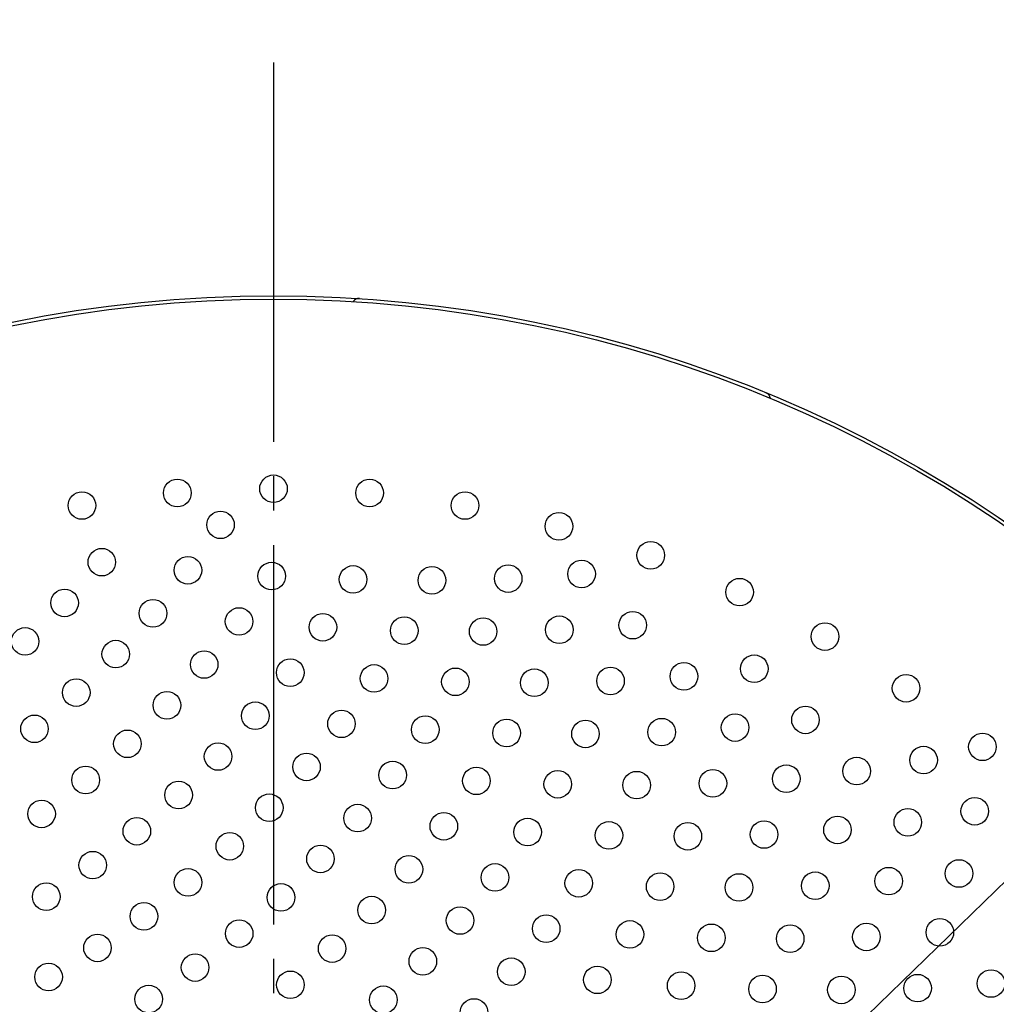
# Model space of a CAD drawing. Units: inches. Extents: x -10 to 430, y -10 to 604.
# Drawn here: x 278 to 306, y 472 to 501 of the extents above; entities that cross this region are included whole.
import ezdxf

# ---------------------------------------------------------------- set-up
doc = ezdxf.new("R2010")
doc.units = ezdxf.units.IN
doc.linetypes.add('DASH_CENTER', pattern=[14, 11, -1, 1, -1])
doc.layers.add('1', color=7, linetype='Continuous')
doc.layers.add('PV', color=7, linetype='Continuous')

msp = doc.modelspace()

# ---------------------------------------------------------------- linework, layer by layer
at = {"layer": '1', "color": 2, "linetype": 'Continuous'}
msp.add_line((250.971, 421.637), (332.358, 500.685), dxfattribs=at)
at = {"layer": 'PV', "color": 2, "linetype": 'DASH_CENTER'}
msp.add_line((285.403, 499.445), (285.403, 410.439), dxfattribs=at)
at = {"layer": 'PV', "color": 7, "linetype": 'Continuous'}
for centre, radius in [((285.403, 455.08), 37.6), ((285.403, 455.08), 37.5), ((282.614, 486.958), 0.4), ((285.403, 487.08), 0.4), ((288.192, 486.958), 0.4), ((279.846, 486.594), 0.4), ((290.96, 486.594), 0.4), ((283.866, 486.033), 0.4), ((293.685, 485.99), 0.4), ((296.348, 485.15), 0.4), ((280.422, 484.951), 0.4), ((282.92, 484.716), 0.4), ((285.351, 484.548), 0.4), ((294.341, 484.608), 0.4), ((287.712, 484.45), 0.4), ((290, 484.424), 0.4), ((292.212, 484.475), 0.4), ((298.927, 484.082), 0.4), ((279.342, 483.769), 0.4), ((281.907, 483.467), 0.4), ((284.405, 483.231), 0.4), ((295.826, 483.123), 0.4), ((286.836, 483.063), 0.4), ((289.197, 482.965), 0.4), ((291.485, 482.939), 0.4), ((293.696, 482.99), 0.4), ((278.196, 482.652), 0.4), ((301.403, 482.793), 0.4), ((280.827, 482.284), 0.4), ((283.392, 481.982), 0.4), ((285.89, 481.746), 0.4), ((299.352, 481.86), 0.4), ((288.321, 481.578), 0.4), ((290.682, 481.48), 0.4), ((292.97, 481.454), 0.4), ((295.181, 481.505), 0.4), ((297.311, 481.639), 0.4), ((279.68, 481.167), 0.4), ((303.757, 481.293), 0.4), ((282.311, 480.799), 0.4), ((284.876, 480.497), 0.4), ((287.375, 480.261), 0.4), ((300.837, 480.376), 0.4), ((278.468, 480.117), 0.4), ((289.806, 480.093), 0.4), ((292.166, 479.995), 0.4), ((294.455, 479.969), 0.4), ((296.666, 480.021), 0.4), ((298.796, 480.154), 0.4), ((281.165, 479.682), 0.4), ((305.972, 479.594), 0.4), ((283.796, 479.314), 0.4), ((304.264, 479.211), 0.4), ((286.361, 479.012), 0.4), ((302.322, 478.891), 0.4), ((279.953, 478.632), 0.4), ((288.86, 478.776), 0.4), ((291.29, 478.608), 0.4), ((298.151, 478.536), 0.4), ((300.281, 478.669), 0.4), ((293.651, 478.51), 0.4), ((295.94, 478.484), 0.4), ((282.65, 478.197), 0.4), ((285.281, 477.829), 0.4), ((305.749, 477.726), 0.4), ((278.674, 477.648), 0.4), ((287.846, 477.527), 0.4), ((303.807, 477.406), 0.4), ((281.438, 477.147), 0.4), ((290.345, 477.291), 0.4), ((292.775, 477.123), 0.4), ((301.766, 477.184), 0.4), ((295.136, 477.025), 0.4), ((297.425, 477), 0.4), ((299.636, 477.051), 0.4), ((284.135, 476.712), 0.4), ((286.766, 476.344), 0.4), ((280.159, 476.163), 0.4), ((289.331, 476.042), 0.4), ((291.83, 475.806), 0.4), ((303.251, 475.699), 0.4), ((305.292, 475.921), 0.4), ((282.923, 475.662), 0.4), ((294.26, 475.638), 0.4), ((296.621, 475.54), 0.4), ((298.909, 475.515), 0.4), ((301.121, 475.566), 0.4), ((278.811, 475.248), 0.4), ((285.62, 475.227), 0.4), ((288.251, 474.859), 0.4), ((281.644, 474.678), 0.4), ((290.816, 474.557), 0.4), ((293.315, 474.321), 0.4), ((284.408, 474.177), 0.4), ((295.745, 474.153), 0.4), ((298.106, 474.055), 0.4), ((300.394, 474.03), 0.4), ((302.606, 474.081), 0.4), ((304.736, 474.214), 0.4), ((280.296, 473.763), 0.4), ((287.105, 473.743), 0.4), ((283.129, 473.193), 0.4), ((289.736, 473.374), 0.4), ((278.877, 472.919), 0.4), ((292.301, 473.072), 0.4), ((294.8, 472.836), 0.4), ((285.893, 472.692), 0.4), ((297.23, 472.668), 0.4), ((299.591, 472.57), 0.4), ((301.879, 472.545), 0.4), ((304.091, 472.596), 0.4), ((306.221, 472.729), 0.4), ((281.781, 472.278), 0.4), ((288.59, 472.258), 0.4), ((291.221, 471.889), 0.4)]:
    msp.add_circle(centre, radius, dxfattribs=at)
for centre, start, end in [((287.884, 492.398), 86.1956, 146.2994), ((299.623, 489.671), 7.5621, 67.6523)]:
    msp.add_arc(centre, 0.2, start, end, dxfattribs=at)

doc.saveas('drawing.dxf')
